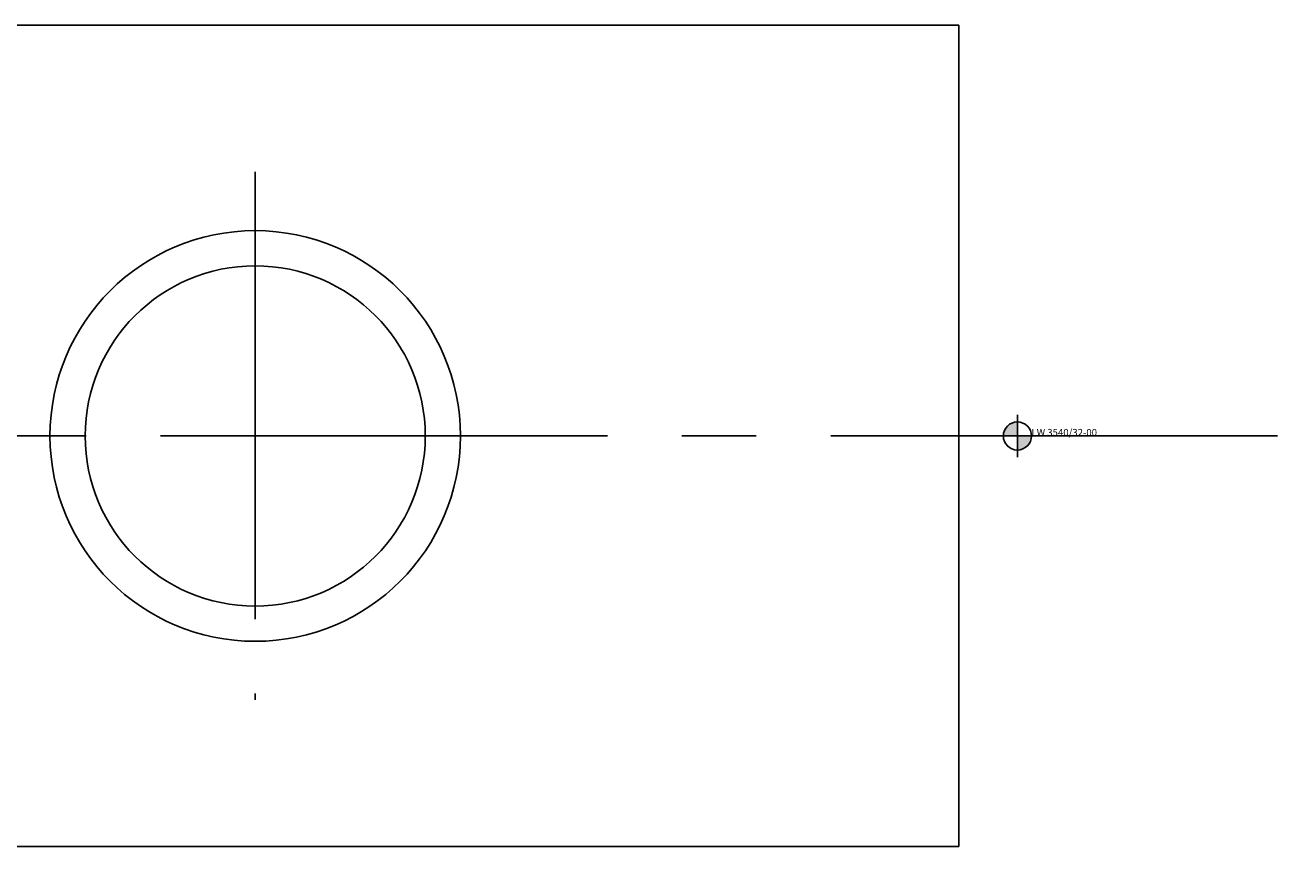
# Model space of a CAD drawing. Extents: x -163 to 703, y 135 to 510.
# Drawn here: x -60 to 48, y 430 to 500 of the extents above; entities that cross this region are included whole.
import ezdxf
from ezdxf.enums import TextEntityAlignment as Align

# ---------------------------------------------------------------- set-up
doc = ezdxf.new("R2010")
doc.units = 0
doc.header["$LTSCALE"] = 2
doc.linetypes.add('MITTE2', pattern=[28.575, 19.05, -3.175, 3.175, -3.175])
doc.layers.add('insertpoint_ECKELT', color=141, linetype='Continuous')
doc.layers.add('LW 3540-32-00', color=7, linetype='Continuous')
doc.styles.get("Standard").update_dxf_attribs({"font": 'ARIAL.TTF'})

# ---------------------------------------------------------------- blocks, each defined once
blk = doc.blocks.new('insertpoint-ECKELT')
at = {"layer": 'insertpoint_ECKELT'}
h = blk.add_hatch(color=256, dxfattribs=at)
h.paths.add_polyline_path([(0, 0), (0, 1.2, 0.414214), (-1.2, 0)])
h.paths.add_polyline_path([(1.2, 0), (0, 0), (0, -1.2, 0.414214)])
for p, q in [((0, 1.8), (0, -1.8)), ((-1.8, 0), (1.8, 0))]:
    blk.add_line(p, q, dxfattribs=at)
blk.add_circle((0, 0), 1.2, dxfattribs=at)
blk.add_attdef('LINKS', text='', height=0.6, dxfattribs=at).set_placement((-1.2, 0), align=Align.RIGHT)
blk.add_attdef('RECHTS', (1.2, 0), '', height=0.6, dxfattribs=at)
blk = doc.blocks.new('LW 3540-32-00_d')
at = {"layer": 'LW 3540-32-00'}
for p, q in [((-145, 35), (-16, 35)), ((-16, 35), (-12, 35)), ((-12, 35), (-5, 35)), ((-5, -35), (-5, 35)), ((-70, 0), (-60, 0)), ((-16, -35), (-145, -35)), ((-12, -35), (-16, -35)), ((-5, -35), (-12, -35))]:
    blk.add_line(p, q, dxfattribs=at)
at = {"layer": 'LW 3540-32-00', "color": 3, "linetype": 'MITTE2'}
for p, q in [((-65, 22.5), (-65, -22.5)), ((-187.37, 0), (23.3, 0))]:
    blk.add_line(p, q, dxfattribs=at)
at = {"layer": 'LW 3540-32-00'}
for radius in [17.5, 14.5]:
    blk.add_circle((-65, 0), radius, dxfattribs=at)
ref = blk.add_blockref('insertpoint-ECKELT', (0, 0), dxfattribs=at)
ref.add_attrib('RECHTS', 'LW 3540/32-00', (1.2, 0), dxfattribs={"layer": 'insertpoint_ECKELT', "height": 0.6})

msp = doc.modelspace()

# ---------------------------------------------------------------- block references
msp.add_blockref('LW 3540-32-00_d', (24.61, 465.33))

doc.saveas('drawing.dxf')
